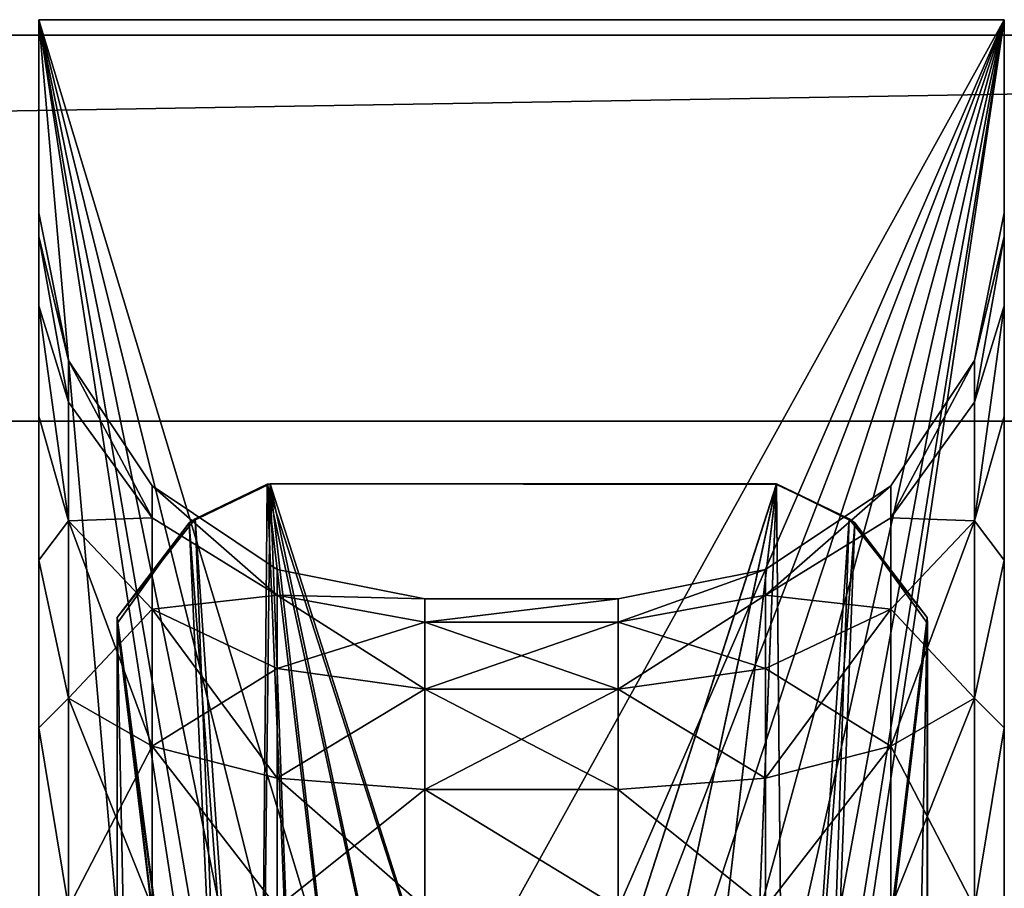
# Model space of a CAD drawing. Units: inches. Extents: x -11.8 to 11.8, y -4.9 to 4.9.
# Drawn here: x 6.9 to 7.9, y 4 to 4.9 of the extents above; entities that cross this region are included whole.
import ezdxf

# ---------------------------------------------------------------- set-up
doc = ezdxf.new("R2010")
doc.units = ezdxf.units.IN
doc.layers.get('0').update_dxf_attribs({"true_color": 0xc2ced6})

msp = doc.modelspace()

# ---------------------------------------------------------------- linework, layer by layer
for points in [[(7.8711, 4.9272), (7.8711, 3.148), (6.8868, 3.148), (7.8711, 4.9272)], [(6.8868, 3.148), (6.8868, 4.9272), (7.8711, 4.9272), (6.8868, 3.148)], [(7.8711, 4.9272), (7.8711, 4.9272), (6.8868, 4.9272), (7.8711, 4.9272)], [(6.8868, 4.9272), (6.8868, 4.9272), (7.8711, 4.9272), (6.8868, 4.9272)], [(6.8868, 4.9272), (6.8868, -0.1124), (7.0714, 2.8073), (6.8868, 4.9272)], [(7.8711, 4.9272), (6.8868, 4.9272), (7.2908, 3.5915), (7.8711, 4.9272)], [(7.2273, 3.5572), (6.8868, 4.9272), (7.1759, 3.5064), (7.2273, 3.5572)], [(7.2273, 3.5572), (7.2908, 3.5915), (6.8868, 4.9272), (7.2273, 3.5572)], [(6.8868, 4.9272), (7.1408, 3.4433), (7.1759, 3.5064), (6.8868, 4.9272)], [(6.8868, 4.9272), (7.1249, 3.3729), (7.1408, 3.4433), (6.8868, 4.9272)], [(6.8868, 4.9272), (6.8868, 3.148), (6.8868, 4.2051), (6.8868, 4.9272)], [(6.8868, 4.5228), (6.8868, 4.9272), (6.8868, 4.376), (6.8868, 4.5228)], [(6.8868, 4.2051), (6.8868, 4.376), (6.8868, 4.9272), (6.8868, 4.2051)], [(6.8868, 4.9272), (6.8868, 4.5228), (6.8868, 4.6354), (6.8868, 4.9272)], [(6.8868, 4.7062), (6.8868, 4.9272), (6.8868, 4.6354), (6.8868, 4.7062)], [(6.8868, 4.9272), (6.8868, 4.7062), (6.8868, 4.7303), (6.8868, 4.9272)], [(6.8868, 4.7303), (6.8868, 4.9272), (6.8868, 4.9272), (6.8868, 4.7303)], [(6.8868, 4.9272), (6.8868, 4.7303), (6.8868, 4.7303), (6.8868, 4.9272)], [(6.8868, 4.9272), (6.8868, 4.376), (6.8868, 4.2051), (6.8868, 4.9272)], [(6.8868, 4.9272), (6.8868, 4.2051), (6.8868, 4.0217), (6.8868, 4.9272)], [(6.8868, 4.9272), (6.8868, 4.6354), (6.8868, 4.5228), (6.8868, 4.9272)], [(6.8868, 4.9272), (6.8868, 4.7062), (6.8868, 4.6354), (6.8868, 4.9272)], [(6.8868, 4.5228), (6.8868, 4.376), (6.8868, 4.9272), (6.8868, 4.5228)], [(6.8868, 4.0217), (6.8868, -0.1124), (6.8868, 4.9272), (6.8868, 4.0217)], [(6.8868, 4.7303), (6.8868, 4.7062), (6.8868, 4.9272), (6.8868, 4.7303)], [(6.8868, 4.9272), (7.0714, 2.8073), (7.1249, 3.3729), (6.8868, 4.9272)], [(7.2908, 3.5915), (7.3615, 3.6067), (7.8711, 4.9272), (7.2908, 3.5915)], [(7.3615, 3.6067), (7.4335, 3.6014), (7.8711, 4.9272), (7.3615, 3.6067)], [(7.4335, 3.6014), (7.5011, 3.5761), (7.8711, 4.9272), (7.4335, 3.6014)], [(7.5011, 3.5761), (7.5592, 3.5326), (7.8711, 4.9272), (7.5011, 3.5761)], [(7.5592, 3.5326), (7.6027, 3.4745), (7.8711, 4.9272), (7.5592, 3.5326)], [(7.6027, 3.4745), (7.628, 3.4065), (7.8711, 4.9272), (7.6027, 3.4745)], [(7.8711, 4.9272), (7.628, 3.4065), (7.6332, 3.3341), (7.8711, 4.9272)], [(7.8711, 4.9272), (7.6332, 3.3341), (7.8711, 0.967), (7.8711, 4.9272)], [(7.8711, 4.9272), (7.8711, 0.967), (7.8711, 4.0217), (7.8711, 4.9272)], [(7.8711, 4.0217), (7.8711, 4.2051), (7.8711, 4.9272), (7.8711, 4.0217)], [(7.8711, 4.376), (7.8711, 4.5228), (7.8711, 4.9272), (7.8711, 4.376)], [(7.8711, 4.2051), (7.8711, 4.376), (7.8711, 4.9272), (7.8711, 4.2051)], [(7.8711, 4.6354), (7.8711, 4.9272), (7.8711, 4.5228), (7.8711, 4.6354)], [(7.8711, 4.9272), (7.8711, 4.6354), (7.8711, 4.7062), (7.8711, 4.9272)], [(7.8711, 4.9272), (7.8711, 4.7303), (7.8711, 4.7303), (7.8711, 4.9272)], [(7.8711, 4.7303), (7.8711, 4.9272), (7.8711, 4.9272), (7.8711, 4.7303)], [(7.8711, 4.7062), (7.8711, 4.7303), (7.8711, 4.9272), (7.8711, 4.7062)], [(7.8711, 4.376), (7.8711, 4.9272), (7.8711, 4.5228), (7.8711, 4.376)], [(7.8711, 4.9272), (7.8711, 4.376), (7.8711, 4.2051), (7.8711, 4.9272)], [(7.8711, 4.2051), (7.8711, 3.148), (7.8711, 4.9272), (7.8711, 4.2051)], [(7.8711, 4.7062), (7.8711, 4.6354), (7.8711, 4.9272), (7.8711, 4.7062)], [(7.8711, 4.5228), (7.8711, 4.9272), (7.8711, 4.6354), (7.8711, 4.5228)], [(7.8711, 4.7303), (7.8711, 4.7062), (7.8711, 4.9272), (7.8711, 4.7303)], [(11.415, 4.9114), (-11.4196, 4.9114), (-11.8133, 4.5177), (11.415, 4.9114)], [(-11.8133, 4.5177), (11.8087, 4.5177), (11.415, 4.9114), (-11.8133, 4.5177)], [(-11.4196, 4.9114), (-11.4196, 4.9114), (11.415, 4.9114), (-11.4196, 4.9114)], [(11.415, 4.9114), (11.415, 4.9114), (-11.4196, 4.9114), (11.415, 4.9114)], [(-11.4196, 4.9114), (-11.4196, 4.9114), (11.415, 4.9114), (-11.4196, 4.9114)], [(11.415, 4.9114), (11.415, 4.9114), (-11.4196, 4.9114), (11.415, 4.9114)], [(-11.4196, 4.9114), (11.415, 4.9114), (11.6906, -4.5374), (-11.4196, 4.9114)], [(6.8868, 4.7062), (6.8868, 4.7303), (6.9168, 4.5797), (6.8868, 4.7062)], [(6.8868, 4.7303), (6.9168, 4.5797), (6.9168, 4.5797), (6.8868, 4.7303)], [(6.9168, 4.5797), (6.8868, 4.7303), (6.8868, 4.7303), (6.9168, 4.5797)], [(6.9168, 4.5797), (6.8868, 4.7303), (6.8868, 4.7062), (6.9168, 4.5797)], [(7.8711, 4.7062), (7.8711, 4.7303), (7.8411, 4.5797), (7.8711, 4.7062)], [(7.8711, 4.7303), (7.8711, 4.7303), (7.8411, 4.5797), (7.8711, 4.7303)], [(7.8411, 4.5797), (7.8411, 4.5797), (7.8711, 4.7303), (7.8411, 4.5797)], [(7.8411, 4.5797), (7.8711, 4.7303), (7.8711, 4.7062), (7.8411, 4.5797)], [(6.9168, 4.5797), (6.9168, 4.5372), (6.8868, 4.7062), (6.9168, 4.5797)], [(6.8868, 4.7062), (6.9168, 4.5372), (6.8868, 4.6354), (6.8868, 4.7062)], [(6.8868, 4.7062), (6.9168, 4.5372), (6.9168, 4.5797), (6.8868, 4.7062)], [(6.8868, 4.6354), (6.9168, 4.5372), (6.8868, 4.7062), (6.8868, 4.6354)], [(7.8711, 4.7062), (7.8411, 4.5372), (7.8711, 4.6354), (7.8711, 4.7062)], [(7.8411, 4.5797), (7.8411, 4.5372), (7.8711, 4.7062), (7.8411, 4.5797)], [(7.8711, 4.7062), (7.8411, 4.5372), (7.8411, 4.5797), (7.8711, 4.7062)], [(7.8711, 4.7062), (7.8711, 4.6354), (7.8411, 4.5372), (7.8711, 4.7062)], [(6.8868, 4.6354), (6.9168, 4.5372), (6.9168, 4.4162), (6.8868, 4.6354)], [(6.9168, 4.4162), (6.8868, 4.5228), (6.8868, 4.6354), (6.9168, 4.4162)], [(6.8868, 4.6354), (6.8868, 4.5228), (6.9168, 4.4162), (6.8868, 4.6354)], [(6.9168, 4.4162), (6.9168, 4.5372), (6.8868, 4.6354), (6.9168, 4.4162)], [(7.8411, 4.4162), (7.8711, 4.5228), (7.8711, 4.6354), (7.8411, 4.4162)], [(7.8711, 4.6354), (7.8411, 4.5372), (7.8411, 4.4162), (7.8711, 4.6354)], [(7.8711, 4.6354), (7.8711, 4.5228), (7.8411, 4.4162), (7.8711, 4.6354)], [(7.8411, 4.4162), (7.8411, 4.5372), (7.8711, 4.6354), (7.8411, 4.4162)], [(6.9168, 4.5797), (7.0021, 4.4519), (7.0021, 4.4192), (6.9168, 4.5797)], [(7.0021, 4.4192), (6.9168, 4.5372), (6.9168, 4.5797), (7.0021, 4.4192)], [(7.0021, 4.4519), (6.9168, 4.5797), (6.9168, 4.5797), (7.0021, 4.4519)], [(6.9168, 4.5797), (7.0021, 4.4519), (7.0021, 4.4519), (6.9168, 4.5797)], [(7.0021, 4.4192), (7.0021, 4.4519), (6.9168, 4.5797), (7.0021, 4.4192)], [(6.9168, 4.5797), (6.9168, 4.5372), (7.0021, 4.4192), (6.9168, 4.5797)], [(7.8411, 4.5797), (7.7558, 4.4519), (7.7558, 4.4192), (7.8411, 4.5797)], [(7.7558, 4.4192), (7.8411, 4.5372), (7.8411, 4.5797), (7.7558, 4.4192)], [(7.7558, 4.4519), (7.8411, 4.5797), (7.8411, 4.5797), (7.7558, 4.4519)], [(7.8411, 4.5797), (7.7558, 4.4519), (7.7558, 4.4519), (7.8411, 4.5797)], [(7.8411, 4.5797), (7.8411, 4.5372), (7.7558, 4.4192), (7.8411, 4.5797)], [(7.7558, 4.4192), (7.7558, 4.4519), (7.8411, 4.5797), (7.7558, 4.4192)], [(6.9168, 4.4162), (6.9168, 4.5372), (7.0021, 4.4192), (6.9168, 4.4162)], [(7.0021, 4.4192), (6.9168, 4.5372), (6.9168, 4.4162), (7.0021, 4.4192)], [(7.8411, 4.4162), (7.8411, 4.5372), (7.7558, 4.4192), (7.8411, 4.4162)], [(7.7558, 4.4192), (7.8411, 4.5372), (7.8411, 4.4162), (7.7558, 4.4192)], [(6.8868, 4.376), (6.8868, 4.5228), (6.9168, 4.4162), (6.8868, 4.376)], [(6.9168, 4.4162), (6.8868, 4.5228), (6.8868, 4.376), (6.9168, 4.4162)], [(7.8711, 4.376), (7.8711, 4.5228), (7.8411, 4.4162), (7.8711, 4.376)], [(7.8411, 4.4162), (7.8711, 4.5228), (7.8711, 4.376), (7.8411, 4.4162)], [(11.8087, 4.5177), (-11.8133, 4.5177), (-11.8133, -4.5374), (11.8087, 4.5177)], [(7.1299, 4.3403), (7.0021, 4.4192), (7.0021, 4.4519), (7.1299, 4.3403)], [(7.0021, 4.4519), (7.1299, 4.3666), (7.1299, 4.3403), (7.0021, 4.4519)], [(7.1299, 4.3666), (7.0021, 4.4519), (7.0021, 4.4519), (7.1299, 4.3666)], [(7.0021, 4.4519), (7.1299, 4.3666), (7.1299, 4.3666), (7.0021, 4.4519)], [(7.0021, 4.4519), (7.0021, 4.4192), (7.1299, 4.3403), (7.0021, 4.4519)], [(7.1299, 4.3403), (7.1299, 4.3666), (7.0021, 4.4519), (7.1299, 4.3403)], [(7.111, 3.475), (7.0401, 4.4142), (7.1225, 4.454), (7.111, 3.475)], [(7.1225, 4.454), (7.0401, 4.4142), (7.0461, 4.4181), (7.1225, 4.454)], [(7.0461, 4.4181), (7.1195, 4.4535), (7.1225, 4.454), (7.0461, 4.4181)], [(7.1195, 4.4535), (7.0461, 4.4181), (7.111, 3.475), (7.1195, 4.4535)], [(7.1225, 4.454), (7.1565, 3.5457), (7.111, 3.475), (7.1225, 4.454)], [(7.111, 3.475), (7.1565, 3.5457), (7.1195, 4.4535), (7.111, 3.475)], [(7.1225, 4.454), (7.1195, 4.4535), (7.6391, 4.4538), (7.1225, 4.454)], [(7.6391, 4.4538), (7.1195, 4.4535), (7.3796, 3.6477), (7.6391, 4.4538)], [(7.1565, 3.5457), (7.22, 3.6008), (7.1195, 4.4535), (7.1565, 3.5457)], [(7.1195, 4.4535), (7.2964, 3.6357), (7.3796, 3.6477), (7.1195, 4.4535)], [(7.22, 3.6008), (7.2964, 3.6357), (7.1195, 4.4535), (7.22, 3.6008)], [(7.6391, 4.4538), (7.6389, 4.4531), (7.1225, 4.454), (7.6391, 4.4538)], [(7.3796, 3.6477), (7.2964, 3.6357), (7.1225, 4.454), (7.3796, 3.6477)], [(7.1225, 4.454), (7.6389, 4.4531), (7.3796, 3.6477), (7.1225, 4.454)], [(7.1225, 4.454), (7.2964, 3.6357), (7.22, 3.6008), (7.1225, 4.454)], [(7.1565, 3.5457), (7.1225, 4.454), (7.22, 3.6008), (7.1565, 3.5457)], [(7.3796, 3.6477), (7.4628, 3.6357), (7.6391, 4.4538), (7.3796, 3.6477)], [(7.6389, 4.4531), (7.4628, 3.6357), (7.3796, 3.6477), (7.6389, 4.4531)], [(7.6391, 4.4538), (7.4628, 3.6357), (7.5392, 3.6008), (7.6391, 4.4538)], [(7.5392, 3.6008), (7.4628, 3.6357), (7.6389, 4.4531), (7.5392, 3.6008)], [(7.6028, 3.5457), (7.6391, 4.4538), (7.5392, 3.6008), (7.6028, 3.5457)], [(7.6389, 4.4531), (7.6028, 3.5457), (7.5392, 3.6008), (7.6389, 4.4531)], [(7.6391, 4.4538), (7.6028, 3.5457), (7.6482, 3.475), (7.6391, 4.4538)], [(7.6482, 3.475), (7.6028, 3.5457), (7.6389, 4.4531), (7.6482, 3.475)], [(7.628, 4.3403), (7.7558, 4.4192), (7.7558, 4.4519), (7.628, 4.3403)], [(7.7558, 4.4519), (7.628, 4.3666), (7.628, 4.3403), (7.7558, 4.4519)], [(7.7558, 4.4519), (7.628, 4.3666), (7.628, 4.3666), (7.7558, 4.4519)], [(7.628, 4.3666), (7.7558, 4.4519), (7.7558, 4.4519), (7.628, 4.3666)], [(7.7558, 4.4519), (7.7558, 4.4192), (7.628, 4.3403), (7.7558, 4.4519)], [(7.628, 4.3403), (7.628, 4.3666), (7.7558, 4.4519), (7.628, 4.3403)], [(7.7131, 4.4181), (7.6389, 4.4531), (7.6391, 4.4538), (7.7131, 4.4181)], [(7.6389, 4.4531), (7.7131, 4.4181), (7.6482, 3.475), (7.6389, 4.4531)], [(7.6482, 3.475), (7.7191, 4.4142), (7.6391, 4.4538), (7.6482, 3.475)], [(7.6391, 4.4538), (7.7191, 4.4142), (7.7131, 4.4181), (7.6391, 4.4538)], [(7.0021, 4.4192), (7.0021, 4.3259), (6.9168, 4.4162), (7.0021, 4.4192)], [(6.9168, 4.4162), (7.0021, 4.3259), (7.0021, 4.4192), (6.9168, 4.4162)], [(7.0021, 4.3259), (7.0021, 4.4192), (7.1299, 4.3403), (7.0021, 4.3259)], [(7.1299, 4.3403), (7.0021, 4.4192), (7.0021, 4.3259), (7.1299, 4.3403)], [(7.7558, 4.3259), (7.7558, 4.4192), (7.628, 4.3403), (7.7558, 4.3259)], [(7.628, 4.3403), (7.7558, 4.4192), (7.7558, 4.3259), (7.628, 4.3403)], [(7.7558, 4.4192), (7.7558, 4.3259), (7.8411, 4.4162), (7.7558, 4.4192)], [(7.8411, 4.4162), (7.7558, 4.3259), (7.7558, 4.4192), (7.8411, 4.4162)], [(6.9168, 4.4162), (6.9168, 4.2352), (6.8868, 4.376), (6.9168, 4.4162)], [(6.8868, 4.376), (6.9168, 4.2352), (6.9168, 4.4162), (6.8868, 4.376)], [(6.9168, 4.4162), (7.0021, 4.3259), (7.0021, 4.1863), (6.9168, 4.4162)], [(7.0021, 4.1863), (6.9168, 4.2352), (6.9168, 4.4162), (7.0021, 4.1863)], [(7.0021, 4.3259), (6.9168, 4.4162), (6.9168, 4.2352), (7.0021, 4.3259)], [(7.0461, 4.4181), (6.9664, 4.3175), (7.0873, 3.3944), (7.0461, 4.4181)], [(6.9664, 4.3175), (7.0461, 4.4181), (7.0401, 4.4142), (6.9664, 4.3175)], [(7.0873, 3.3944), (6.9664, 4.3113), (7.0401, 4.4142), (7.0873, 3.3944)], [(6.9664, 4.3175), (7.0401, 4.4142), (6.9664, 4.3113), (6.9664, 4.3175)], [(7.0401, 4.4142), (7.111, 3.475), (7.0873, 3.3944), (7.0401, 4.4142)], [(7.0873, 3.3944), (7.111, 3.475), (7.0461, 4.4181), (7.0873, 3.3944)], [(7.6774, 3.3601), (7.6482, 3.475), (7.7131, 4.4181), (7.6774, 3.3601)], [(7.7191, 4.4142), (7.6482, 3.475), (7.6785, 3.3484), (7.7191, 4.4142)], [(7.7131, 4.4181), (7.7928, 4.3174), (7.6774, 3.3601), (7.7131, 4.4181)], [(7.6785, 3.3484), (7.7929, 4.3113), (7.7191, 4.4142), (7.6785, 3.3484)], [(7.7928, 4.3174), (7.7131, 4.4181), (7.7191, 4.4142), (7.7928, 4.3174)], [(7.7928, 4.3174), (7.7191, 4.4142), (7.7929, 4.3113), (7.7928, 4.3174)], [(7.8411, 4.2352), (7.8411, 4.4162), (7.7558, 4.3259), (7.8411, 4.2352)], [(7.8411, 4.4162), (7.8411, 4.2352), (7.7558, 4.1863), (7.8411, 4.4162)], [(7.7558, 4.1863), (7.7558, 4.3259), (7.8411, 4.4162), (7.7558, 4.1863)], [(7.8411, 4.4162), (7.8411, 4.2352), (7.8711, 4.376), (7.8411, 4.4162)], [(7.8711, 4.376), (7.8411, 4.2352), (7.8411, 4.4162), (7.8711, 4.376)], [(6.8868, 4.376), (6.9168, 4.2352), (6.8868, 4.2051), (6.8868, 4.376)], [(6.8868, 4.2051), (6.9168, 4.2352), (6.8868, 4.376), (6.8868, 4.2051)], [(7.8711, 4.2051), (7.8711, 4.376), (7.8411, 4.2352), (7.8711, 4.2051)], [(7.8711, 4.2051), (7.8411, 4.2352), (7.8711, 4.376), (7.8711, 4.2051)], [(7.1299, 4.3403), (7.1299, 4.3666), (7.2805, 4.3366), (7.1299, 4.3403)], [(7.1299, 4.3666), (7.1299, 4.3666), (7.2805, 4.3366), (7.1299, 4.3666)], [(7.2805, 4.3366), (7.2805, 4.3366), (7.1299, 4.3666), (7.2805, 4.3366)], [(7.2805, 4.3366), (7.1299, 4.3666), (7.1299, 4.3403), (7.2805, 4.3366)], [(7.4774, 4.3127), (7.628, 4.3403), (7.628, 4.3666), (7.4774, 4.3127)], [(7.628, 4.3666), (7.4774, 4.3366), (7.4774, 4.3127), (7.628, 4.3666)], [(7.628, 4.3666), (7.628, 4.3666), (7.4774, 4.3366), (7.628, 4.3666)], [(7.4774, 4.3366), (7.4774, 4.3366), (7.628, 4.3666), (7.4774, 4.3366)], [(7.628, 4.3666), (7.628, 4.3403), (7.4774, 4.3127), (7.628, 4.3666)], [(7.4774, 4.3127), (7.4774, 4.3366), (7.628, 4.3666), (7.4774, 4.3127)], [(7.1299, 4.3403), (7.1299, 4.2656), (7.0021, 4.3259), (7.1299, 4.3403)], [(7.0021, 4.3259), (7.1299, 4.2656), (7.1299, 4.3403), (7.0021, 4.3259)], [(7.2805, 4.3366), (7.2805, 4.3127), (7.1299, 4.3403), (7.2805, 4.3366)], [(7.1299, 4.3403), (7.2805, 4.3127), (7.2805, 4.2444), (7.1299, 4.3403)], [(7.2805, 4.2444), (7.1299, 4.2656), (7.1299, 4.3403), (7.2805, 4.2444)], [(7.2805, 4.3127), (7.1299, 4.3403), (7.1299, 4.2656), (7.2805, 4.3127)], [(7.1299, 4.3403), (7.2805, 4.3127), (7.2805, 4.3366), (7.1299, 4.3403)], [(7.628, 4.2656), (7.628, 4.3403), (7.4774, 4.3127), (7.628, 4.2656)], [(7.4774, 4.2444), (7.4774, 4.3127), (7.628, 4.3403), (7.4774, 4.2444)], [(7.628, 4.3403), (7.628, 4.2656), (7.4774, 4.2444), (7.628, 4.3403)], [(7.628, 4.3403), (7.628, 4.2656), (7.7558, 4.3259), (7.628, 4.3403)], [(7.7558, 4.3259), (7.628, 4.2656), (7.628, 4.3403), (7.7558, 4.3259)], [(7.4774, 4.3366), (7.4774, 4.3127), (7.2805, 4.3127), (7.4774, 4.3366)], [(7.2805, 4.3127), (7.2805, 4.3366), (7.4774, 4.3366), (7.2805, 4.3127)], [(7.4774, 4.3366), (7.2805, 4.3366), (7.2805, 4.3366), (7.4774, 4.3366)], [(7.2805, 4.3366), (7.4774, 4.3366), (7.4774, 4.3366), (7.2805, 4.3366)], [(7.2805, 4.3127), (7.4774, 4.3127), (7.4774, 4.3366), (7.2805, 4.3127)], [(7.4774, 4.3366), (7.2805, 4.3366), (7.2805, 4.3127), (7.4774, 4.3366)], [(6.9168, 4.2352), (7.0021, 4.1863), (7.0021, 4.3259), (6.9168, 4.2352)], [(7.0021, 4.1863), (7.0021, 4.3259), (7.1299, 4.2656), (7.0021, 4.1863)], [(7.1299, 4.1537), (7.1299, 4.2656), (7.0021, 4.3259), (7.1299, 4.1537)], [(7.0021, 4.3259), (7.0021, 4.1863), (7.1299, 4.1537), (7.0021, 4.3259)], [(7.628, 4.1537), (7.7558, 4.1863), (7.7558, 4.3259), (7.628, 4.1537)], [(7.7558, 4.3259), (7.628, 4.2656), (7.628, 4.1537), (7.7558, 4.3259)], [(7.628, 4.2656), (7.7558, 4.3259), (7.7558, 4.1863), (7.628, 4.2656)], [(7.7558, 4.3259), (7.7558, 4.1863), (7.8411, 4.2352), (7.7558, 4.3259)], [(6.9664, 4.3175), (6.9662, -2.4816), (7.0873, -1.5269), (6.9664, 4.3175)], [(6.9662, -2.4816), (6.9664, 4.3175), (6.9664, 4.3113), (6.9662, -2.4816)], [(6.9662, -2.4816), (6.9664, 4.3113), (7.0873, 3.3104), (6.9662, -2.4816)], [(6.9664, 4.3175), (7.0873, 3.3104), (7.0873, 3.3944), (6.9664, 4.3175)], [(7.0873, -1.5269), (7.0873, 3.3104), (6.9664, 4.3175), (7.0873, -1.5269)], [(6.9664, 4.3113), (7.0873, 3.3944), (7.0873, 3.3104), (6.9664, 4.3113)], [(7.1299, 4.2656), (7.2805, 4.2444), (7.2805, 4.3127), (7.1299, 4.2656)], [(7.4774, 4.2444), (7.2805, 4.2444), (7.2805, 4.3127), (7.4774, 4.2444)], [(7.2805, 4.3127), (7.4774, 4.3127), (7.4774, 4.2444), (7.2805, 4.3127)], [(7.2805, 4.2444), (7.4774, 4.2444), (7.4774, 4.3127), (7.2805, 4.2444)], [(7.4774, 4.3127), (7.2805, 4.3127), (7.2805, 4.2444), (7.4774, 4.3127)], [(7.4774, 4.3127), (7.4774, 4.2444), (7.628, 4.2656), (7.4774, 4.3127)], [(7.6774, 3.3601), (7.7928, 4.3174), (7.6785, -1.5649), (7.6774, 3.3601)], [(7.7929, -2.5277), (7.6785, -1.5649), (7.7928, 4.3174), (7.7929, -2.5277)], [(7.7929, 4.3113), (7.6785, 3.3484), (7.7928, -2.5342), (7.7929, 4.3113)], [(7.7929, -2.5277), (7.7928, 4.3174), (7.7929, 4.3113), (7.7929, -2.5277)], [(7.7929, -2.5277), (7.7929, 4.3113), (7.7928, -2.5342), (7.7929, -2.5277)], [(7.1299, 4.2656), (7.1299, 4.1537), (7.0021, 4.1863), (7.1299, 4.2656)], [(7.1299, 4.1537), (7.1299, 4.2656), (7.2805, 4.2444), (7.1299, 4.1537)], [(7.2805, 4.2444), (7.1299, 4.2656), (7.1299, 4.1537), (7.2805, 4.2444)], [(7.628, 4.1537), (7.628, 4.2656), (7.4774, 4.2444), (7.628, 4.1537)], [(7.4774, 4.2444), (7.628, 4.2656), (7.628, 4.1537), (7.4774, 4.2444)], [(7.7558, 4.1863), (7.628, 4.1537), (7.628, 4.2656), (7.7558, 4.1863)], [(7.2805, 4.2444), (7.2805, 4.1422), (7.1299, 4.1537), (7.2805, 4.2444)], [(7.1299, 4.1537), (7.2805, 4.1422), (7.2805, 4.2444), (7.1299, 4.1537)], [(7.2805, 4.2444), (7.4774, 4.2444), (7.4774, 4.1422), (7.2805, 4.2444)], [(7.4774, 4.1422), (7.2805, 4.1422), (7.2805, 4.2444), (7.4774, 4.1422)], [(7.4774, 4.2444), (7.2805, 4.2444), (7.2805, 4.1422), (7.4774, 4.2444)], [(7.2805, 4.1422), (7.4774, 4.1422), (7.4774, 4.2444), (7.2805, 4.1422)], [(7.4774, 4.2444), (7.4774, 4.1422), (7.628, 4.1537), (7.4774, 4.2444)], [(7.628, 4.1537), (7.4774, 4.1422), (7.4774, 4.2444), (7.628, 4.1537)], [(6.8868, 4.2051), (6.9168, 4.2352), (6.9168, 4.0217), (6.8868, 4.2051)], [(6.9168, 4.0217), (6.9168, 4.2352), (6.8868, 4.2051), (6.9168, 4.0217)], [(7.0021, 4.0217), (6.9168, 4.0217), (6.9168, 4.2352), (7.0021, 4.0217)], [(6.9168, 4.2352), (7.0021, 4.1863), (7.0021, 4.0217), (6.9168, 4.2352)], [(7.0021, 4.1863), (6.9168, 4.2352), (6.9168, 4.0217), (7.0021, 4.1863)], [(7.8411, 4.0217), (7.8411, 4.2352), (7.7558, 4.1863), (7.8411, 4.0217)], [(7.7558, 4.0217), (7.7558, 4.1863), (7.8411, 4.2352), (7.7558, 4.0217)], [(7.8411, 4.2352), (7.8411, 4.0217), (7.7558, 4.0217), (7.8411, 4.2352)], [(7.8711, 4.2051), (7.8411, 4.2352), (7.8411, 4.0217), (7.8711, 4.2051)], [(7.8411, 4.0217), (7.8411, 4.2352), (7.8711, 4.2051), (7.8411, 4.0217)], [(6.9168, 4.0217), (6.8868, 4.0217), (6.8868, 4.2051), (6.9168, 4.0217)], [(6.8868, 4.2051), (6.8868, 4.0217), (6.9168, 4.0217), (6.8868, 4.2051)], [(6.8868, 4.2051), (6.8868, 3.148), (6.8868, 4.0217), (6.8868, 4.2051)], [(7.8411, 4.0217), (7.8711, 4.0217), (7.8711, 4.2051), (7.8411, 4.0217)], [(7.8711, 4.2051), (7.8711, 4.0217), (7.8411, 4.0217), (7.8711, 4.2051)], [(7.8711, 3.148), (7.8711, 4.2051), (7.8711, 4.0217), (7.8711, 3.148)], [(6.9168, 4.0217), (7.0021, 4.0217), (7.0021, 4.1863), (6.9168, 4.0217)], [(7.0021, 4.1863), (7.1299, 4.1537), (7.1299, 4.0217), (7.0021, 4.1863)], [(7.1299, 4.0217), (7.0021, 4.0217), (7.0021, 4.1863), (7.1299, 4.0217)], [(7.1299, 4.0217), (7.1299, 4.1537), (7.0021, 4.1863), (7.1299, 4.0217)], [(7.0021, 4.1863), (7.0021, 4.0217), (7.1299, 4.0217), (7.0021, 4.1863)], [(7.7558, 4.1863), (7.628, 4.1537), (7.628, 4.0217), (7.7558, 4.1863)], [(7.628, 4.0217), (7.7558, 4.0217), (7.7558, 4.1863), (7.628, 4.0217)], [(7.628, 4.0217), (7.628, 4.1537), (7.7558, 4.1863), (7.628, 4.0217)], [(7.7558, 4.1863), (7.7558, 4.0217), (7.628, 4.0217), (7.7558, 4.1863)], [(7.7558, 4.1863), (7.7558, 4.0217), (7.8411, 4.0217), (7.7558, 4.1863)], [(7.1299, 4.0217), (7.1299, 4.1537), (7.2805, 4.1422), (7.1299, 4.0217)], [(7.2805, 4.0217), (7.2805, 4.1422), (7.1299, 4.1537), (7.2805, 4.0217)], [(7.1299, 4.1537), (7.1299, 4.0217), (7.2805, 4.0217), (7.1299, 4.1537)], [(7.628, 4.0217), (7.628, 4.1537), (7.4774, 4.1422), (7.628, 4.0217)], [(7.4774, 4.1422), (7.628, 4.1537), (7.628, 4.0217), (7.4774, 4.1422)], [(7.2805, 4.1422), (7.2805, 4.0217), (7.1299, 4.0217), (7.2805, 4.1422)], [(7.2805, 4.1422), (7.4774, 4.1422), (7.4774, 4.0217), (7.2805, 4.1422)], [(7.4774, 4.0217), (7.2805, 4.0217), (7.2805, 4.1422), (7.4774, 4.0217)], [(7.4774, 4.0217), (7.4774, 4.1422), (7.2805, 4.1422), (7.4774, 4.0217)], [(7.2805, 4.1422), (7.2805, 4.0217), (7.4774, 4.0217), (7.2805, 4.1422)], [(7.4774, 4.1422), (7.4774, 4.0217), (7.628, 4.0217), (7.4774, 4.1422)], [(7.628, 4.0217), (7.4774, 4.0217), (7.4774, 4.1422), (7.628, 4.0217)]]:
    msp.add_lwpolyline(points)

doc.saveas('drawing.dxf')
